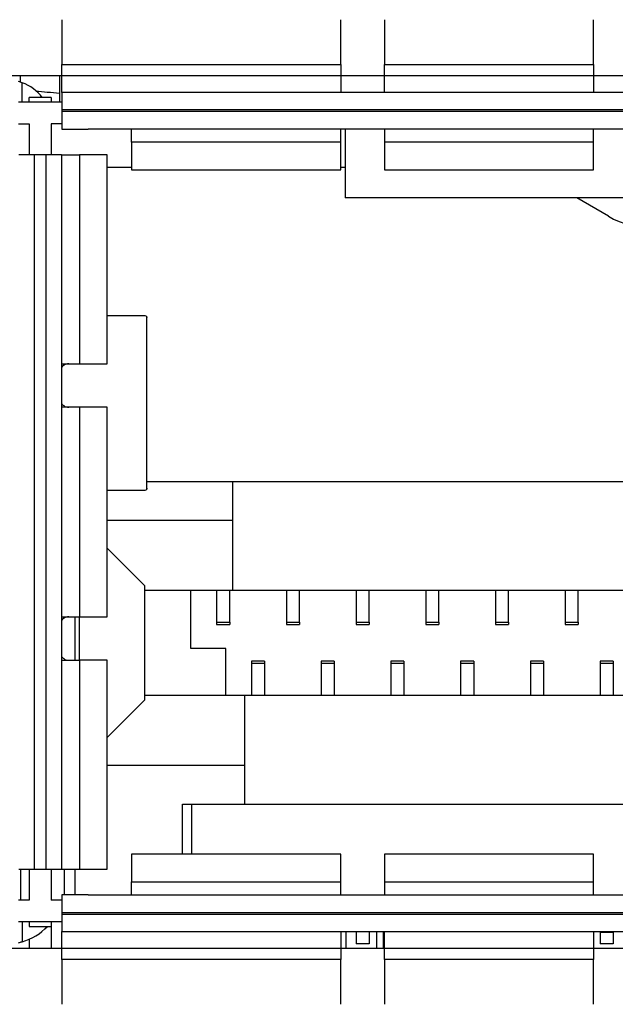
# Model space of a CAD drawing. Units: centimetres. Extents: x -22 to 22, y -2.2 to 2.2.
# Drawn here: x -2.8 to -2.1, y -0.2 to 0.9 of the extents above; entities that cross this region are included whole.
import ezdxf

# ---------------------------------------------------------------- set-up
doc = ezdxf.new("R2010")
doc.units = ezdxf.units.CM
doc.header["$MEASUREMENT"] = 0
doc.layers.add('Case', color=7, linetype='Continuous')
doc.layers.add('Panel', color=7, linetype='Continuous')

msp = doc.modelspace()

# ---------------------------------------------------------------- linework, layer by layer
at = {"layer": 'Case', "color": 250, "lineweight": 25}
for points in [[(-2.754, 0.93438), (-2.754, 0.93438), (-2.754, 0.88286), (-2.754, 0.88286)], [(-2.43401, 0.88286), (-2.43401, 0.88286), (-2.43401, 0.93438), (-2.43401, 0.93438)], [(-2.384, 0.93438), (-2.384, 0.93438), (-2.384, 0.88286), (-2.384, 0.88286)], [(-2.14401, 0.88286), (-2.14401, 0.88286), (-2.14401, 0.93438), (-2.14401, 0.93438)], [(-2.754, 0.88286), (-2.754, 0.88286), (-2.43401, 0.88286), (-2.43401, 0.88286)], [(-2.754, 0.85102), (-2.754, 0.85102), (-2.754, 0.88286), (-2.754, 0.88286)], [(-2.43401, 0.88286), (-2.43401, 0.88286), (-2.43401, 0.85102), (-2.43401, 0.85102)], [(-2.384, 0.85102), (-2.384, 0.85102), (-2.384, 0.88286), (-2.384, 0.88286)], [(-2.384, 0.88286), (-2.384, 0.88286), (-2.14401, 0.88286), (-2.14401, 0.88286)], [(-2.14401, 0.88286), (-2.14401, 0.88286), (-2.14401, 0.85102), (-2.14401, 0.85102)], [(-2.754, 0.87), (-2.754, 0.87), (-2.80401, 0.87), (-2.80401, 0.87)], [(-2.8015, 0.86269), (-2.8015, 0.86269), (-2.8015, 0.87), (-2.8015, 0.87)], [(-2.7565, 0.84), (-2.7565, 0.84), (-2.7565, 0.87), (-2.7565, 0.87)], [(-2.384, 0.87), (-2.384, 0.87), (-2.43401, 0.87), (-2.43401, 0.87)], [(-2.094, 0.87), (-2.094, 0.87), (-2.14401, 0.87), (-2.14401, 0.87)], [(-2.79951, 0.86202), (-2.80098, 0.86255), (-2.80248, 0.86302), (-2.80401, 0.86341)], [(-2.77651, 0.845), (-2.78235, 0.85279), (-2.79034, 0.85871), (-2.79951, 0.86202)], [(-2.7995, 0.84), (-2.7995, 0.84), (-2.7995, 0.86202), (-2.7995, 0.86202)], [(-0.90401, 0.85102), (-0.90401, 0.85102), (-2.754, 0.85102), (-2.754, 0.85102)], [(-2.754, 0.85102), (-2.754, 0.85102), (-2.754, 0.83102), (-2.754, 0.83102)], [(-2.754, 0.84), (-2.754, 0.84), (-2.80401, 0.84), (-2.80401, 0.84)], [(-2.76651, 0.845), (-2.76651, 0.845), (-2.79151, 0.845), (-2.79151, 0.845)], [(-2.79151, 0.84), (-2.79151, 0.84), (-2.79151, 0.845), (-2.79151, 0.845)], [(-2.76651, 0.845), (-2.76651, 0.845), (-2.76651, 0.84), (-2.76651, 0.84)], [(-0.90401, 0.83102), (-0.90401, 0.83102), (-2.754, 0.83102), (-2.754, 0.83102)], [(-2.754, 0.83102), (-2.754, 0.83102), (-2.754, 0.829), (-2.754, 0.829)], [(-0.90401, 0.829), (-0.90401, 0.829), (-2.754, 0.829), (-2.754, 0.829)], [(-2.754, 0.829), (-2.754, 0.829), (-2.754, 0.809), (-2.754, 0.809)], [(-2.80401, 0.815), (-2.80401, 0.815), (-2.79151, 0.815), (-2.79151, 0.815)], [(-2.79151, 0.815), (-2.79151, 0.815), (-2.79151, 0.7795), (-2.79151, 0.7795)], [(-2.754, 0.815), (-2.754, 0.815), (-2.76651, 0.815), (-2.76651, 0.815)], [(-2.76651, 0.815), (-2.76651, 0.815), (-2.76651, 0.7795), (-2.76651, 0.7795)], [(-2.754, 0.809), (-2.754, 0.809), (-2.72401, 0.809), (-2.72401, 0.809)], [(-0.93401, 0.809), (-0.93401, 0.809), (-2.72401, 0.809), (-2.72401, 0.809)], [(-2.67401, 0.79386), (-2.67401, 0.79386), (-2.67401, 0.809), (-2.67401, 0.809)], [(-2.43401, 0.79386), (-2.43401, 0.79386), (-2.43401, 0.809), (-2.43401, 0.809)], [(-2.42901, 0.809), (-2.42901, 0.809), (-2.42901, 0.73067), (-2.42901, 0.73067)], [(-2.384, 0.809), (-2.384, 0.809), (-2.384, 0.79386), (-2.384, 0.79386)], [(-2.14401, 0.79386), (-2.14401, 0.79386), (-2.14401, 0.809), (-2.14401, 0.809)], [(-2.43401, 0.79386), (-2.43401, 0.79386), (-2.67401, 0.79386), (-2.67401, 0.79386)], [(-2.67401, 0.79386), (-2.67401, 0.79386), (-2.67401, 0.76226), (-2.67401, 0.76226)], [(-2.43401, 0.76226), (-2.43401, 0.76226), (-2.43401, 0.79386), (-2.43401, 0.79386)], [(-2.14401, 0.79386), (-2.14401, 0.79386), (-2.384, 0.79386), (-2.384, 0.79386)], [(-2.384, 0.79386), (-2.384, 0.79386), (-2.384, 0.76226), (-2.384, 0.76226)], [(-2.14401, 0.76226), (-2.14401, 0.76226), (-2.14401, 0.79386), (-2.14401, 0.79386)], [(-2.7855, 0.7795), (-2.7855, 0.7795), (-2.80351, 0.7795), (-2.80351, 0.7795)], [(-2.7855, -0.0395), (-2.7855, -0.0395), (-2.7855, 0.7795), (-2.7855, 0.7795)], [(-2.77251, 0.7795), (-2.77251, 0.7795), (-2.7855, 0.7795), (-2.7855, 0.7795)], [(-2.77251, 0.7795), (-2.77251, 0.7795), (-2.77251, -0.0395), (-2.77251, -0.0395)], [(-2.7545, 0.7795), (-2.7545, 0.7795), (-2.77251, 0.7795), (-2.77251, 0.7795)], [(-2.7545, 0.7795), (-2.7545, 0.7795), (-2.7545, -0.0395), (-2.7545, -0.0395)], [(-2.7545, 0.7795), (-2.7545, 0.7795), (-2.73375, 0.7795), (-2.73375, 0.7795)], [(-2.73375, 0.7795), (-2.73375, 0.7795), (-2.73375, 0.54), (-2.73375, 0.54)], [(-2.70201, 0.7795), (-2.70201, 0.7795), (-2.73375, 0.7795), (-2.73375, 0.7795)], [(-2.70201, 0.54), (-2.70201, 0.54), (-2.70201, 0.7795), (-2.70201, 0.7795)], [(-2.67401, 0.765), (-2.67401, 0.765), (-2.70201, 0.765), (-2.70201, 0.765)], [(-2.67401, 0.76226), (-2.67401, 0.76226), (-2.43401, 0.76226), (-2.43401, 0.76226)], [(-2.42901, 0.765), (-2.42901, 0.765), (-2.43401, 0.765), (-2.43401, 0.765)], [(-2.384, 0.76226), (-2.384, 0.76226), (-2.14401, 0.76226), (-2.14401, 0.76226)], [(-2.42901, 0.73067), (-2.42901, 0.73067), (-1.229, 0.73067), (-1.229, 0.73067)], [(-2.42901, 0.73067), (-2.42901, 0.73067), (-2.42901, 0.73), (-2.42901, 0.73)], [(-1.229, 0.73), (-1.229, 0.73), (-2.42901, 0.73), (-2.42901, 0.73)], [(-2.12701, 0.70907), (-2.12701, 0.70907), (-2.16326, 0.73), (-2.16326, 0.73)], [(-2.12701, 0.70907), (-2.11105, 0.69985), (-2.09294, 0.695), (-2.07451, 0.695)], [(-2.6585, 0.595), (-2.6585, 0.595), (-2.70201, 0.595), (-2.70201, 0.595)], [(-2.65676, 0.59373), (-2.6571, 0.59441), (-2.65775, 0.59489), (-2.6585, 0.595)], [(-2.65676, 0.39626), (-2.65676, 0.39626), (-2.65676, 0.59373), (-2.65676, 0.59373)], [(-2.65676, 0.59373), (-2.65676, 0.59373), (-2.65664, 0.59282), (-2.65664, 0.59282)], [(-2.65651, 0.39718), (-2.65651, 0.39718), (-2.65651, 0.59282), (-2.65651, 0.59282)], [(-2.7545, 0.54), (-2.7545, 0.54), (-2.73375, 0.54), (-2.73375, 0.54)], [(-2.73375, 0.54), (-2.73375, 0.54), (-2.70201, 0.54), (-2.70201, 0.54)], [(-2.73375, 0.49), (-2.73375, 0.49), (-2.7545, 0.49), (-2.7545, 0.49)], [(-2.73375, 0.49), (-2.73375, 0.49), (-2.73375, 0.25), (-2.73375, 0.25)], [(-2.70201, 0.49), (-2.70201, 0.49), (-2.73375, 0.49), (-2.73375, 0.49)], [(-2.70201, 0.25), (-2.70201, 0.25), (-2.70201, 0.49), (-2.70201, 0.49)], [(-2.6585, 0.395), (-2.65775, 0.39511), (-2.6571, 0.39558), (-2.65676, 0.39626)], [(-2.65651, 0.405), (-2.65651, 0.405), (-2.55802, 0.405), (-2.55802, 0.405)], [(-2.55802, 0.3605), (-2.55802, 0.3605), (-2.55802, 0.405), (-2.55802, 0.405)], [(-2.55802, 0.405), (-2.55802, 0.405), (-1.11402, 0.405), (-1.11402, 0.405)], [(-2.70201, 0.395), (-2.70201, 0.395), (-2.6585, 0.395), (-2.6585, 0.395)], [(-2.70201, 0.3605), (-2.70201, 0.3605), (-2.55802, 0.3605), (-2.55802, 0.3605)], [(-2.55802, 0.2805), (-2.55802, 0.2805), (-2.55802, 0.3605), (-2.55802, 0.3605)], [(-2.70201, 0.32848), (-2.70201, 0.32848), (-2.65902, 0.2855), (-2.65902, 0.2855)], [(-2.65902, 0.1545), (-2.65902, 0.1545), (-2.65902, 0.2855), (-2.65902, 0.2855)], [(-2.65902, 0.2805), (-2.65902, 0.2805), (-2.55802, 0.2805), (-2.55802, 0.2805)], [(-2.60602, 0.2135), (-2.60602, 0.2135), (-2.60602, 0.2805), (-2.60602, 0.2805)], [(-2.57652, 0.2805), (-2.57652, 0.2805), (-2.57652, 0.24363), (-2.57652, 0.24363)], [(-2.56152, 0.24363), (-2.56152, 0.24363), (-2.56152, 0.2805), (-2.56152, 0.2805)], [(-2.55802, 0.2805), (-2.55802, 0.2805), (-1.11402, 0.2805), (-1.11402, 0.2805)], [(-2.49652, 0.2805), (-2.49652, 0.2805), (-2.49652, 0.24363), (-2.49652, 0.24363)], [(-2.48152, 0.24363), (-2.48152, 0.24363), (-2.48152, 0.2805), (-2.48152, 0.2805)], [(-2.41652, 0.2805), (-2.41652, 0.2805), (-2.41652, 0.24363), (-2.41652, 0.24363)], [(-2.40152, 0.24363), (-2.40152, 0.24363), (-2.40152, 0.2805), (-2.40152, 0.2805)], [(-2.33652, 0.2805), (-2.33652, 0.2805), (-2.33652, 0.24363), (-2.33652, 0.24363)], [(-2.32152, 0.24363), (-2.32152, 0.24363), (-2.32152, 0.2805), (-2.32152, 0.2805)], [(-2.25652, 0.2805), (-2.25652, 0.2805), (-2.25652, 0.24363), (-2.25652, 0.24363)], [(-2.24152, 0.24363), (-2.24152, 0.24363), (-2.24152, 0.2805), (-2.24152, 0.2805)], [(-2.17652, 0.2805), (-2.17652, 0.2805), (-2.17652, 0.24363), (-2.17652, 0.24363)], [(-2.16152, 0.24363), (-2.16152, 0.24363), (-2.16152, 0.2805), (-2.16152, 0.2805)], [(-2.7545, 0.25), (-2.7545, 0.25), (-2.73375, 0.25), (-2.73375, 0.25)], [(-2.73902, 0.25), (-2.73902, 0.25), (-2.73902, 0.2), (-2.73902, 0.2)], [(-2.73402, 0.2), (-2.73402, 0.2), (-2.73402, 0.25), (-2.73402, 0.25)], [(-2.73375, 0.25), (-2.73375, 0.25), (-2.70201, 0.25), (-2.70201, 0.25)], [(-2.57652, 0.24363), (-2.57652, 0.24363), (-2.56152, 0.24363), (-2.56152, 0.24363)], [(-2.57652, 0.24363), (-2.57652, 0.24363), (-2.57652, 0.241), (-2.57652, 0.241)], [(-2.57652, 0.241), (-2.57652, 0.241), (-2.56152, 0.241), (-2.56152, 0.241)], [(-2.56152, 0.24363), (-2.56152, 0.24363), (-2.56152, 0.241), (-2.56152, 0.241)], [(-2.49652, 0.24363), (-2.49652, 0.24363), (-2.48152, 0.24363), (-2.48152, 0.24363)], [(-2.49652, 0.24363), (-2.49652, 0.24363), (-2.49652, 0.241), (-2.49652, 0.241)], [(-2.49652, 0.241), (-2.49652, 0.241), (-2.48152, 0.241), (-2.48152, 0.241)], [(-2.48152, 0.24363), (-2.48152, 0.24363), (-2.48152, 0.241), (-2.48152, 0.241)], [(-2.41652, 0.24363), (-2.41652, 0.24363), (-2.40152, 0.24363), (-2.40152, 0.24363)], [(-2.41652, 0.24363), (-2.41652, 0.24363), (-2.41652, 0.241), (-2.41652, 0.241)], [(-2.41652, 0.241), (-2.41652, 0.241), (-2.40152, 0.241), (-2.40152, 0.241)], [(-2.40152, 0.24363), (-2.40152, 0.24363), (-2.40152, 0.241), (-2.40152, 0.241)], [(-2.33652, 0.24363), (-2.33652, 0.24363), (-2.32152, 0.24363), (-2.32152, 0.24363)], [(-2.33652, 0.24363), (-2.33652, 0.24363), (-2.33652, 0.241), (-2.33652, 0.241)], [(-2.33652, 0.241), (-2.33652, 0.241), (-2.32152, 0.241), (-2.32152, 0.241)], [(-2.32152, 0.24363), (-2.32152, 0.24363), (-2.32152, 0.241), (-2.32152, 0.241)], [(-2.25652, 0.24363), (-2.25652, 0.24363), (-2.24152, 0.24363), (-2.24152, 0.24363)], [(-2.25652, 0.24363), (-2.25652, 0.24363), (-2.25652, 0.241), (-2.25652, 0.241)], [(-2.25652, 0.241), (-2.25652, 0.241), (-2.24152, 0.241), (-2.24152, 0.241)], [(-2.24152, 0.24363), (-2.24152, 0.24363), (-2.24152, 0.241), (-2.24152, 0.241)], [(-2.17652, 0.24363), (-2.17652, 0.24363), (-2.16152, 0.24363), (-2.16152, 0.24363)], [(-2.17652, 0.24363), (-2.17652, 0.24363), (-2.17652, 0.241), (-2.17652, 0.241)], [(-2.17652, 0.241), (-2.17652, 0.241), (-2.16152, 0.241), (-2.16152, 0.241)], [(-2.16152, 0.24363), (-2.16152, 0.24363), (-2.16152, 0.241), (-2.16152, 0.241)], [(-2.56602, 0.2135), (-2.56602, 0.2135), (-2.60602, 0.2135), (-2.60602, 0.2135)], [(-2.56602, 0.1595), (-2.56602, 0.1595), (-2.56602, 0.2135), (-2.56602, 0.2135)], [(-2.7545, 0.2), (-2.7545, 0.2), (-2.73375, 0.2), (-2.73375, 0.2)], [(-2.73375, 0.2), (-2.73375, 0.2), (-2.73375, -0.0395), (-2.73375, -0.0395)], [(-2.70201, 0.2), (-2.70201, 0.2), (-2.73375, 0.2), (-2.73375, 0.2)], [(-2.70201, -0.0395), (-2.70201, -0.0395), (-2.70201, 0.2), (-2.70201, 0.2)], [(-2.52152, 0.199), (-2.52152, 0.199), (-2.53652, 0.199), (-2.53652, 0.199)], [(-2.53652, 0.199), (-2.53652, 0.199), (-2.53652, 0.19641), (-2.53652, 0.19641)], [(-2.52152, 0.19641), (-2.52152, 0.19641), (-2.53652, 0.19641), (-2.53652, 0.19641)], [(-2.53652, 0.19641), (-2.53652, 0.19641), (-2.53652, 0.1595), (-2.53652, 0.1595)], [(-2.52152, 0.199), (-2.52152, 0.199), (-2.52152, 0.19641), (-2.52152, 0.19641)], [(-2.52152, 0.19641), (-2.52152, 0.19641), (-2.52152, 0.1595), (-2.52152, 0.1595)], [(-2.44152, 0.199), (-2.44152, 0.199), (-2.45652, 0.199), (-2.45652, 0.199)], [(-2.45652, 0.199), (-2.45652, 0.199), (-2.45652, 0.19641), (-2.45652, 0.19641)], [(-2.44152, 0.19641), (-2.44152, 0.19641), (-2.45652, 0.19641), (-2.45652, 0.19641)], [(-2.45652, 0.19641), (-2.45652, 0.19641), (-2.45652, 0.1595), (-2.45652, 0.1595)], [(-2.44152, 0.199), (-2.44152, 0.199), (-2.44152, 0.19641), (-2.44152, 0.19641)], [(-2.44152, 0.19641), (-2.44152, 0.19641), (-2.44152, 0.1595), (-2.44152, 0.1595)], [(-2.36152, 0.199), (-2.36152, 0.199), (-2.37652, 0.199), (-2.37652, 0.199)], [(-2.37652, 0.199), (-2.37652, 0.199), (-2.37652, 0.19641), (-2.37652, 0.19641)], [(-2.37652, 0.19641), (-2.37652, 0.19641), (-2.37652, 0.1595), (-2.37652, 0.1595)], [(-2.36152, 0.19641), (-2.36152, 0.19641), (-2.37652, 0.19641), (-2.37652, 0.19641)], [(-2.36152, 0.199), (-2.36152, 0.199), (-2.36152, 0.19641), (-2.36152, 0.19641)], [(-2.36152, 0.19641), (-2.36152, 0.19641), (-2.36152, 0.1595), (-2.36152, 0.1595)], [(-2.28152, 0.199), (-2.28152, 0.199), (-2.29652, 0.199), (-2.29652, 0.199)], [(-2.29652, 0.199), (-2.29652, 0.199), (-2.29652, 0.19641), (-2.29652, 0.19641)], [(-2.29652, 0.19641), (-2.29652, 0.19641), (-2.29652, 0.1595), (-2.29652, 0.1595)], [(-2.28152, 0.19641), (-2.28152, 0.19641), (-2.29652, 0.19641), (-2.29652, 0.19641)], [(-2.28152, 0.199), (-2.28152, 0.199), (-2.28152, 0.19641), (-2.28152, 0.19641)], [(-2.28152, 0.19641), (-2.28152, 0.19641), (-2.28152, 0.1595), (-2.28152, 0.1595)], [(-2.20152, 0.199), (-2.20152, 0.199), (-2.21652, 0.199), (-2.21652, 0.199)], [(-2.21652, 0.199), (-2.21652, 0.199), (-2.21652, 0.19641), (-2.21652, 0.19641)], [(-2.20152, 0.19641), (-2.20152, 0.19641), (-2.21652, 0.19641), (-2.21652, 0.19641)], [(-2.21652, 0.19641), (-2.21652, 0.19641), (-2.21652, 0.1595), (-2.21652, 0.1595)], [(-2.20152, 0.199), (-2.20152, 0.199), (-2.20152, 0.19641), (-2.20152, 0.19641)], [(-2.20152, 0.19641), (-2.20152, 0.19641), (-2.20152, 0.1595), (-2.20152, 0.1595)], [(-2.12152, 0.199), (-2.12152, 0.199), (-2.13652, 0.199), (-2.13652, 0.199)], [(-2.13652, 0.199), (-2.13652, 0.199), (-2.13652, 0.19641), (-2.13652, 0.19641)], [(-2.13652, 0.19641), (-2.13652, 0.19641), (-2.13652, 0.1595), (-2.13652, 0.1595)], [(-2.12152, 0.19641), (-2.12152, 0.19641), (-2.13652, 0.19641), (-2.13652, 0.19641)], [(-2.12152, 0.199), (-2.12152, 0.199), (-2.12152, 0.19641), (-2.12152, 0.19641)], [(-2.12152, 0.19641), (-2.12152, 0.19641), (-2.12152, 0.1595), (-2.12152, 0.1595)], [(-2.54402, 0.1595), (-2.54402, 0.1595), (-2.65902, 0.1595), (-2.65902, 0.1595)], [(-2.54402, 0.0795), (-2.54402, 0.0795), (-2.54402, 0.1595), (-2.54402, 0.1595)], [(-1.07402, 0.1595), (-1.07402, 0.1595), (-2.54402, 0.1595), (-2.54402, 0.1595)], [(-2.70201, 0.11152), (-2.70201, 0.11152), (-2.65902, 0.1545), (-2.65902, 0.1545)], [(-2.54402, 0.0795), (-2.54402, 0.0795), (-2.70201, 0.0795), (-2.70201, 0.0795)], [(-2.54402, 0.035), (-2.54402, 0.035), (-2.54402, 0.0795), (-2.54402, 0.0795)], [(-2.61552, 0.035), (-2.61552, 0.035), (-2.54402, 0.035), (-2.54402, 0.035)], [(-2.61552, -0.02226), (-2.61552, -0.02226), (-2.61552, 0.035), (-2.61552, 0.035)], [(-2.60552, 0.035), (-2.60552, 0.035), (-2.60552, -0.02226), (-2.60552, -0.02226)], [(-2.54402, 0.035), (-2.54402, 0.035), (-1.07402, 0.035), (-1.07402, 0.035)], [(-2.43401, -0.02226), (-2.43401, -0.02226), (-2.67401, -0.02226), (-2.67401, -0.02226)], [(-2.67401, -0.02226), (-2.67401, -0.02226), (-2.67401, -0.05387), (-2.67401, -0.05387)], [(-2.43401, -0.05387), (-2.43401, -0.05387), (-2.43401, -0.02226), (-2.43401, -0.02226)], [(-2.14401, -0.02226), (-2.14401, -0.02226), (-2.384, -0.02226), (-2.384, -0.02226)], [(-2.384, -0.02226), (-2.384, -0.02226), (-2.384, -0.05387), (-2.384, -0.05387)], [(-2.14401, -0.05387), (-2.14401, -0.05387), (-2.14401, -0.02226), (-2.14401, -0.02226)], [(-2.80351, -0.0395), (-2.80351, -0.0395), (-2.7855, -0.0395), (-2.7855, -0.0395)], [(-2.80101, -0.075), (-2.80101, -0.075), (-2.80101, -0.0395), (-2.80101, -0.0395)], [(-2.79151, -0.0395), (-2.79151, -0.0395), (-2.79151, -0.075), (-2.79151, -0.075)], [(-2.7855, -0.0395), (-2.7855, -0.0395), (-2.77251, -0.0395), (-2.77251, -0.0395)], [(-2.77251, -0.0395), (-2.77251, -0.0395), (-2.7545, -0.0395), (-2.7545, -0.0395)], [(-2.76651, -0.0395), (-2.76651, -0.0395), (-2.76651, -0.075), (-2.76651, -0.075)], [(-2.7545, -0.0395), (-2.7545, -0.0395), (-2.73375, -0.0395), (-2.73375, -0.0395)], [(-2.751, -0.069), (-2.751, -0.069), (-2.751, -0.0395), (-2.751, -0.0395)], [(-2.73902, -0.0395), (-2.73902, -0.0395), (-2.73902, -0.069), (-2.73902, -0.069)], [(-2.73375, -0.0395), (-2.73375, -0.0395), (-2.70201, -0.0395), (-2.70201, -0.0395)], [(-2.67401, -0.05387), (-2.67401, -0.05387), (-2.43401, -0.05387), (-2.43401, -0.05387)], [(-2.67401, -0.069), (-2.67401, -0.069), (-2.67401, -0.05387), (-2.67401, -0.05387)], [(-2.43401, -0.069), (-2.43401, -0.069), (-2.43401, -0.05387), (-2.43401, -0.05387)], [(-2.384, -0.05387), (-2.384, -0.05387), (-2.14401, -0.05387), (-2.14401, -0.05387)], [(-2.384, -0.05387), (-2.384, -0.05387), (-2.384, -0.069), (-2.384, -0.069)], [(-2.14401, -0.069), (-2.14401, -0.069), (-2.14401, -0.05387), (-2.14401, -0.05387)], [(-2.79151, -0.075), (-2.79151, -0.075), (-2.80401, -0.075), (-2.80401, -0.075)], [(-2.754, -0.075), (-2.754, -0.075), (-2.76651, -0.075), (-2.76651, -0.075)], [(-2.754, -0.069), (-2.754, -0.069), (-2.754, -0.089), (-2.754, -0.089)], [(-2.72401, -0.069), (-2.72401, -0.069), (-2.754, -0.069), (-2.754, -0.069)], [(-2.72401, -0.069), (-2.72401, -0.069), (-0.93401, -0.069), (-0.93401, -0.069)], [(-2.754, -0.089), (-2.754, -0.089), (-0.90401, -0.089), (-0.90401, -0.089)], [(-2.754, -0.089), (-2.754, -0.089), (-2.754, -0.09102), (-2.754, -0.09102)], [(-2.754, -0.1), (-2.754, -0.1), (-2.80401, -0.1), (-2.80401, -0.1)], [(-2.7995, -0.1), (-2.7995, -0.1), (-2.7995, -0.12265), (-2.7995, -0.12265)], [(-2.79151, -0.1), (-2.79151, -0.1), (-2.79151, -0.105), (-2.79151, -0.105)], [(-2.76651, -0.1), (-2.76651, -0.1), (-2.76651, -0.105), (-2.76651, -0.105)], [(-2.754, -0.09102), (-2.754, -0.09102), (-0.90401, -0.09102), (-0.90401, -0.09102)], [(-2.754, -0.09102), (-2.754, -0.09102), (-2.754, -0.11102), (-2.754, -0.11102)], [(-2.79951, -0.12265), (-2.78846, -0.11952), (-2.77849, -0.11342), (-2.77068, -0.105)], [(-2.79151, -0.105), (-2.79151, -0.105), (-2.76651, -0.105), (-2.76651, -0.105)], [(-2.76651, -0.105), (-2.76651, -0.105), (-2.76651, -0.13), (-2.76651, -0.13)], [(-2.754, -0.11102), (-2.754, -0.11102), (-0.90401, -0.11102), (-0.90401, -0.11102)], [(-2.754, -0.14287), (-2.754, -0.14287), (-2.754, -0.11102), (-2.754, -0.11102)], [(-2.43401, -0.11102), (-2.43401, -0.11102), (-2.43401, -0.14287), (-2.43401, -0.14287)], [(-2.42783, -0.13), (-2.42783, -0.13), (-2.42783, -0.11102), (-2.42783, -0.11102)], [(-2.41652, -0.11102), (-2.41652, -0.11102), (-2.41652, -0.125), (-2.41652, -0.125)], [(-2.40152, -0.11102), (-2.40152, -0.11102), (-2.40152, -0.125), (-2.40152, -0.125)], [(-2.39318, -0.11102), (-2.39318, -0.11102), (-2.39318, -0.13), (-2.39318, -0.13)], [(-2.38551, -0.11102), (-2.38551, -0.11102), (-2.38551, -0.13), (-2.38551, -0.13)], [(-2.384, -0.14287), (-2.384, -0.14287), (-2.384, -0.11102), (-2.384, -0.11102)], [(-2.14401, -0.11102), (-2.14401, -0.11102), (-2.14401, -0.14287), (-2.14401, -0.14287)], [(-2.13652, -0.11102), (-2.13652, -0.11102), (-2.13652, -0.112), (-2.13652, -0.112)], [(-2.12152, -0.112), (-2.12152, -0.112), (-2.13652, -0.112), (-2.13652, -0.112)], [(-2.13652, -0.112), (-2.13652, -0.112), (-2.13652, -0.125), (-2.13652, -0.125)], [(-2.12152, -0.11102), (-2.12152, -0.11102), (-2.12152, -0.112), (-2.12152, -0.112)], [(-2.12152, -0.112), (-2.12152, -0.112), (-2.12152, -0.125), (-2.12152, -0.125)], [(-2.80401, -0.12374), (-2.80249, -0.12343), (-2.80099, -0.12307), (-2.79951, -0.12265)], [(-2.79151, -0.11978), (-2.79151, -0.11978), (-2.79151, -0.13), (-2.79151, -0.13)], [(-2.80401, -0.13), (-2.80401, -0.13), (-2.754, -0.13), (-2.754, -0.13)], [(-2.43401, -0.13), (-2.43401, -0.13), (-2.384, -0.13), (-2.384, -0.13)], [(-2.40152, -0.125), (-2.40152, -0.125), (-2.41652, -0.125), (-2.41652, -0.125)], [(-2.14401, -0.13), (-2.14401, -0.13), (-2.094, -0.13), (-2.094, -0.13)], [(-2.12152, -0.125), (-2.12152, -0.125), (-2.13652, -0.125), (-2.13652, -0.125)], [(-2.43401, -0.14287), (-2.43401, -0.14287), (-2.754, -0.14287), (-2.754, -0.14287)], [(-2.754, -0.14287), (-2.754, -0.14287), (-2.754, -0.19439), (-2.754, -0.19439)], [(-2.43401, -0.19439), (-2.43401, -0.19439), (-2.43401, -0.14287), (-2.43401, -0.14287)], [(-2.14401, -0.14287), (-2.14401, -0.14287), (-2.384, -0.14287), (-2.384, -0.14287)], [(-2.384, -0.14287), (-2.384, -0.14287), (-2.384, -0.19439), (-2.384, -0.19439)], [(-2.14401, -0.19439), (-2.14401, -0.19439), (-2.14401, -0.14287), (-2.14401, -0.14287)]]:
    msp.add_open_spline(points, degree=3, dxfattribs=at)
for points in [[(-2.7565, 0.84989), (-2.76132, 0.85029), (-2.76614, 0.8507), (-2.77079, 0.8511), (-2.77079, 0.8511), (-2.77532, 0.85149), (-2.77969, 0.85189), (-2.78406, 0.85228)], [(-2.74595, 0.54), (-2.74825, 0.53977), (-2.75054, 0.53954), (-2.75262, 0.53765), (-2.75262, 0.53765), (-2.75326, 0.53707), (-2.75388, 0.53634), (-2.7545, 0.5356)], [(-2.7545, 0.49424), (-2.75368, 0.4934), (-2.75286, 0.49256), (-2.75202, 0.49194), (-2.75202, 0.49194), (-2.75007, 0.4905), (-2.74801, 0.49025), (-2.74595, 0.49)], [(-2.65665, 0.39718), (-2.6566, 0.39694), (-2.65656, 0.3967), (-2.65662, 0.39651), (-2.65662, 0.39651), (-2.65665, 0.39642), (-2.6567, 0.39634), (-2.65676, 0.39626)], [(-2.74595, 0.25), (-2.74825, 0.24977), (-2.75054, 0.24954), (-2.75262, 0.24765), (-2.75262, 0.24765), (-2.75326, 0.24707), (-2.75388, 0.24634), (-2.7545, 0.2456)], [(-2.7545, 0.20424), (-2.75368, 0.2034), (-2.75286, 0.20256), (-2.75202, 0.20194), (-2.75202, 0.20194), (-2.75007, 0.2005), (-2.74801, 0.20025), (-2.74595, 0.2)]]:
    msp.add_open_spline(points, degree=3, knots=[0, 0, 0, 0, 0.3333333, 0.3333333, 0.3333333, 0.3333333, 1, 1, 1, 1], dxfattribs=at)
at = {"layer": 'Panel', "color": 250, "lineweight": 25}
for points in [[(1.07, 0.87009), (1.07, 0.87009), (-6.63, 0.87009), (-6.63, 0.87009)], [(-6.63, -0.12991), (-6.63, -0.12991), (1.07, -0.12991), (1.07, -0.12991)]]:
    msp.add_open_spline(points, degree=3, dxfattribs=at)

doc.saveas('drawing.dxf')
